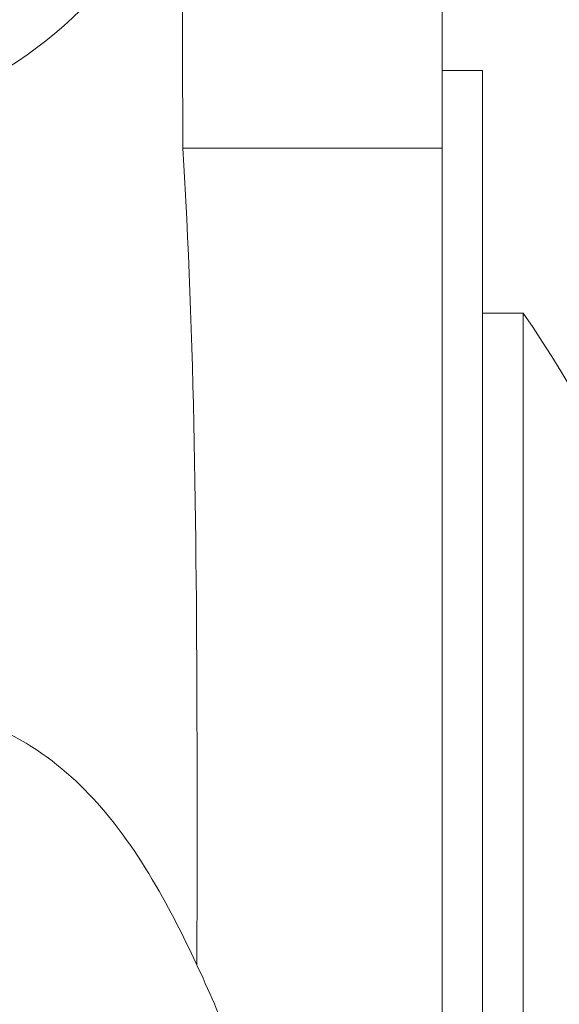
# Model space of a CAD drawing. Units: inches. Extents: x -5868 to -525, y -10413 to -7572.
# Drawn here: x -5721 to -5721, y -7827 to -7826 of the extents above; entities that cross this region are included whole.
import ezdxf

# ---------------------------------------------------------------- set-up
doc = ezdxf.new("R2010")
doc.units = ezdxf.units.IN
doc.header["$LTSCALE"] = 10
doc.header["$MEASUREMENT"] = 0
doc.layers.add('1', color=1, linetype='Continuous', lineweight=15)
doc.layers.add('3', color=3, linetype='Continuous', lineweight=13)

msp = doc.modelspace()

# ---------------------------------------------------------------- linework, layer by layer
at = {"layer": '1', "color": 0, "linetype": 'Continuous', "lineweight": 0}
for points, knots in [([(-5721.25291, -7826.72273), (-5721.23647, -7826.72936), (-5721.22018, -7826.73747), (-5721.17766, -7826.7645), (-5721.15294, -7826.787), (-5721.10903, -7826.83943), (-5721.08967, -7826.86998), (-5721.04428, -7826.95291), (-5721.0208, -7827.00772), (-5720.95708, -7827.16858), (-5720.92018, -7827.27777), (-5720.80858, -7827.63221), (-5720.74576, -7827.88292), (-5720.63674, -7828.4965), (-5720.59983, -7828.8612), (-5720.56485, -7829.22572)], [1.395533, 1.395533, 1.395533, 1.395533, 1.545054, 1.545054, 1.807208, 1.807208, 2.090601, 2.090601, 2.54644, 2.54644, 3.408424, 3.408424, 5.337285, 5.337285, 8.082354, 8.082354, 8.082354, 8.082354]), ([(-5720.81731, -7829.25581), (-5720.82404, -7829.18957), (-5720.83086, -7829.12333), (-5720.87474, -7828.70267), (-5720.91206, -7828.34689), (-5721.02451, -7827.8203), (-5721.07141, -7827.64382), (-5721.15374, -7827.38133), (-5721.18347, -7827.29269), (-5721.23284, -7827.16104), (-5721.25058, -7827.1162), (-5721.28077, -7827.05065), (-5721.29204, -7827.02807), (-5721.30814, -7827.0011), (-5721.31233, -7826.99454), (-5721.31648, -7826.98858)], [9.500667, 9.500667, 9.500667, 9.500667, 10.000071, 10.000071, 12.67283, 12.67283, 14.038709, 14.038709, 14.739087, 14.739087, 15.10571, 15.10571, 15.303835, 15.303835, 15.369652, 15.369652, 15.369652, 15.369652])]:
    msp.add_open_spline(points, degree=3, knots=knots, dxfattribs=at)
at = {"layer": '3', "color": 0, "lineweight": 0}
for p, q in [((-5720.799, -7825.61876), (-5720.799, -7826.15544)), ((-5720.759, -7826.07876), (-5720.799, -7826.07876)), ((-5720.759, -7826.07876), (-5720.759, -7827.55876)), ((-5720.799, -7826.15544), (-5721.05565, -7826.15544)), ((-5720.799, -7826.15544), (-5720.799, -7827.48209)), ((-5720.719, -7826.31876), (-5720.759, -7826.31876)), ((-5720.719, -7826.31876), (-5720.719, -7827.31876))]:
    msp.add_line(p, q, dxfattribs=at)
for centre, radius, start, end in [((-5721.439, -7826.81876), 1.84, 28.31547, 287.30623), ((-5721.439, -7825.7356), 0.4, 289.89752, 343.29521), ((-5721.42025, -7826.81876), 0.86125, 324.51066, 35.48934)]:
    msp.add_arc(centre, radius, start, end, dxfattribs=at)
for points, knots in [([(-5721.05702, -7825.85432), (-5721.057, -7825.83135), (-5721.05697, -7825.80985), (-5721.05683, -7825.70952), (-5721.05671, -7825.65604), (-5721.05646, -7825.60893), (-5721.05634, -7825.61574), (-5721.05609, -7825.68933), (-5721.05598, -7825.75541), (-5721.05579, -7825.93131), (-5721.05571, -7826.03576), (-5721.05565, -7826.15544)], [0.880919, 0.880919, 0.880919, 0.880919, 1.171516, 1.171516, 2.3429, 2.3429, 3.514232, 3.514232, 4.685604, 4.685604, 5.762643, 5.762643, 5.762643, 5.762643]), ([(-5721.05565, -7826.15544), (-5721.04381, -7826.33972), (-5721.04184, -7826.545), (-5721.04128, -7826.82922), (-5721.04133, -7826.89596), (-5721.04169, -7826.9624)], [0, 0, 0, 0, 1.494614, 1.494614, 1.953026, 1.953026, 1.953026, 1.953026])]:
    msp.add_open_spline(points, degree=3, knots=knots, dxfattribs=at)

doc.saveas('drawing.dxf')
